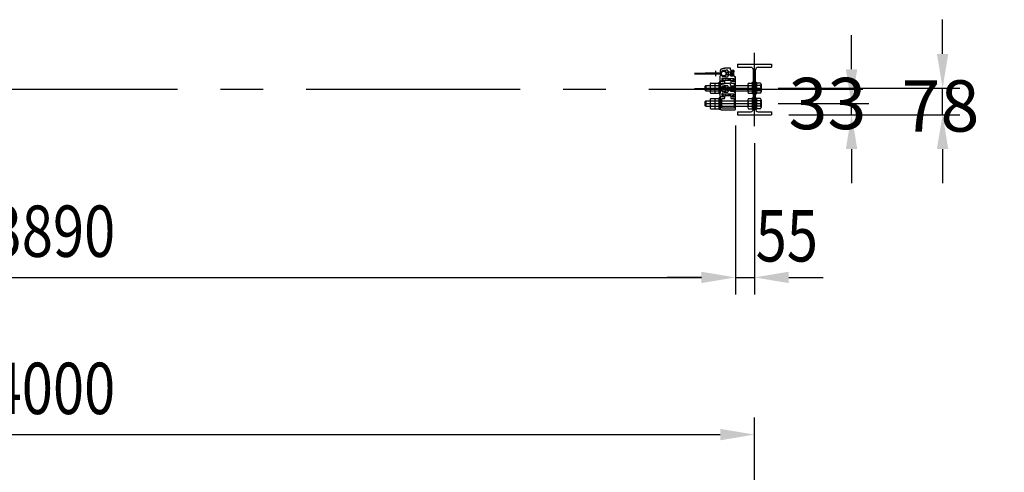
# Model space of a CAD drawing. Extents: x 727 to 17526, y 91 to 12867.
# Drawn here: x 10597 to 13470, y 11003 to 12325 of the extents above; entities that cross this region are included whole.
import ezdxf

# ---------------------------------------------------------------- set-up
doc = ezdxf.new("R2010")
doc.units = 0
doc.header["$LTSCALE"] = 500
doc.header["$PDMODE"] = 33
doc.header["$PDSIZE"] = 5
doc.linetypes.add('CENTER', pattern=[2, 1.25, -0.25, 0.25, -0.25])
doc.linetypes.add('PHANTOM', pattern=[2.5, 1.25, -0.25, 0.25, -0.25, 0.25, -0.25])
doc.layers.get('0').update_dxf_attribs({"linetype": 'CONTINUOUS'})
doc.layers.get('DEFPOINTS').update_dxf_attribs({"linetype": 'CONTINUOUS'})
for name, color, linetype in [('CENTER', 3, 'CENTER'), ('HATCH', 2, 'CONTINUOUS'), ('KASOU', 2, 'PHANTOM'), ('SJC', 1, 'CONTINUOUS'), ('SJC2', 7, 'CONTINUOUS'), ('SUNPOU', 4, 'CONTINUOUS')]:
    doc.layers.add(name, color=color, linetype=linetype)
doc.styles.add('EXT08', font='ROMANS', dxfattribs={"width": 0.8, "bigfont": 'EXTFONT'})
doc.dimstyles.get("Standard").update_dxf_attribs({"dimscale": 50, "dimtxt": 3, "dimasz": 2, "dimexe": 1, "dimexo": 1, "dimgap": 1.2, "dimtad": 1, "dimcen": 0.09, "dimazin": 3, "dimtfac": 1, "dimtmove": 0, "dimatfit": 3})

# ---------------------------------------------------------------- blocks, each defined once
blk = doc.blocks.new('*U109')
at = {"layer": 'SUNPOU', "color": 0, "style": 'EXT08', "width": 0.8}
blk.add_text('4000', height=150, dxfattribs=at).set_placement((10512.7, 11173.1))
blk = doc.blocks.new('*D1')
at = {"layer": 'DEFPOINTS', "color": 0}
for p in [(12741.3, 11113.1), (8741.3, 10668.7), (12741.3, 10668.7)]:
    blk.add_point(p, dxfattribs=at)
at = {"layer": 'SUNPOU', "color": 0}
for p, q in [((8741.3, 10718.7), (8741.3, 11163.1)), ((12741.3, 10718.7), (12741.3, 11163.1)), ((8841.3, 11113.1), (12641.3, 11113.1))]:
    blk.add_line(p, q, dxfattribs=at)
for points in [[(8841.3, 11129.8), (8841.3, 11096.5), (8741.3, 11113.1)], [(12641.3, 11129.8), (12641.3, 11096.5), (12741.3, 11113.1)]]:
    blk.add_solid(points, dxfattribs=at)
blk.add_blockref('*U109', (0, 0))
blk = doc.blocks.new('*U100')
at = {"layer": 'SUNPOU', "color": 0, "style": 'EXT08', "width": 0.8}
blk.add_text('3890', height=150, dxfattribs=at).set_placement((10512.7, 11632.2))
blk = doc.blocks.new('*D11')
at = {"layer": 'DEFPOINTS', "color": 0}
for p in [(12686.3, 12066.1), (8796.3, 12063.1), (12686.3, 11572.2)]:
    blk.add_point(p, dxfattribs=at)
at = {"layer": 'SUNPOU', "color": 0}
for p, q in [((8796.3, 12013.1), (8796.3, 11522.2)), ((12686.3, 12016.1), (12686.3, 11522.2)), ((8896.3, 11572.2), (12586.3, 11572.2))]:
    blk.add_line(p, q, dxfattribs=at)
for points in [[(8896.3, 11588.8), (8896.3, 11555.5), (8796.3, 11572.2)], [(12586.3, 11588.8), (12586.3, 11555.5), (12686.3, 11572.2)]]:
    blk.add_solid(points, dxfattribs=at)
blk.add_blockref('*U100', (0, 0))
blk = doc.blocks.new('*U99')
at = {"layer": 'SUNPOU', "color": 0, "style": 'EXT08', "width": 0.8}
blk.add_text('55', height=150, dxfattribs=at).set_placement((12744.8, 11618.7))
blk = doc.blocks.new('*D12')
at = {"layer": 'DEFPOINTS', "color": 0}
for p in [(12686.3, 12066.1), (12741.3, 12014.1), (12741.3, 11572.2)]:
    blk.add_point(p, dxfattribs=at)
at = {"layer": 'SUNPOU', "color": 0}
for p, q in [((12686.3, 12016.1), (12686.3, 11522.2)), ((12741.3, 11964.1), (12741.3, 11522.2)), ((12586.3, 11572.2), (12486.3, 11572.2)), ((12686.3, 11572.2), (12741.3, 11572.2)), ((12841.3, 11572.2), (12941.3, 11572.2))]:
    blk.add_line(p, q, dxfattribs=at)
for points in [[(12586.3, 11588.8), (12586.3, 11555.5), (12686.3, 11572.2)], [(12841.3, 11588.8), (12841.3, 11555.5), (12741.3, 11572.2)]]:
    blk.add_solid(points, dxfattribs=at)
blk.add_blockref('*U99', (0, 0))
blk = doc.blocks.new('*D27')
at = {"layer": 'DEFPOINTS', "color": 0}
for p in [(12760.8, 12080.1), (13024.5, 12080.1), (12791.6, 12047.1)]:
    blk.add_point(p, dxfattribs=at)
at = {"layer": 'SUNPOU', "color": 0}
for p, q in [((13024.5, 12180.1), (13024.5, 12280.1)), ((12810.8, 12080.1), (13074.5, 12080.1)), ((13024.5, 12047.1), (13024.5, 12080.1)), ((12841.6, 12047.1), (13074.5, 12047.1)), ((13024.5, 11947.1), (13024.5, 11847.1))]:
    blk.add_line(p, q, dxfattribs=at)
for points in [[(13007.8, 12180.1), (13041.2, 12180.1), (13024.5, 12080.1)], [(13007.8, 11947.1), (13041.2, 11947.1), (13024.5, 12047.1)]]:
    blk.add_solid(points, dxfattribs=at)
at = {"layer": 'SUNPOU', "color": 0, "style": 'EXT08'}
blk.add_text('33', height=150, dxfattribs=at).set_placement((12840.5, 12005.2))
blk = doc.blocks.new('*D28')
at = {"layer": 'DEFPOINTS', "color": 0}
for p in [(12760.8, 12125.1), (13290.2, 12125.1), (12791.6, 12047.1)]:
    blk.add_point(p, dxfattribs=at)
at = {"layer": 'SUNPOU', "color": 0}
for p, q in [((13290.2, 12225.1), (13290.2, 12325.1)), ((12810.8, 12125.1), (13340.2, 12125.1)), ((13290.2, 12047.1), (13290.2, 12125.1)), ((12841.6, 12047.1), (13340.2, 12047.1)), ((13290.2, 11947.1), (13290.2, 11847.1))]:
    blk.add_line(p, q, dxfattribs=at)
for points in [[(13273.5, 12225.1), (13306.8, 12225.1), (13290.2, 12125.1)], [(13273.5, 11947.1), (13306.8, 11947.1), (13290.2, 12047.1)]]:
    blk.add_solid(points, dxfattribs=at)
at = {"layer": 'SUNPOU', "color": 0, "style": 'EXT08'}
blk.add_text('78', height=150, dxfattribs=at).set_placement((13170.2, 11998.1))

msp = doc.modelspace()

# ---------------------------------------------------------------- linework, layer by layer
at = {"layer": 'CENTER'}
for p, q in [((12741.314, 12014.069), (12741.314, 12228.069)), ((12597.514, 12125.069), (12760.514, 12125.069)), ((13057.888, 12121.069), (2442.842, 12121.069)), ((12597.514, 12080.069), (12760.514, 12080.069))]:
    msp.add_line(p, q, dxfattribs=at)
at = {"layer": 'HATCH'}
for p, q in [((12679.314, 12163.069), (12679.314, 12160.869)), ((12679.314, 12118.069), (12679.314, 12115.869))]:
    msp.add_line(p, q, dxfattribs=at)
at = {"layer": 'KASOU'}
for p, q in [((12669.614, 12183.469), (12661.314, 12183.469)), ((12671.614, 12178.269), (12671.614, 12181.469)), ((12641.676, 12167.569), (12566.251, 12167.569)), ((12640.618, 12165.969), (12566.251, 12165.969)), ((12640.618, 12169.169), (12597.586, 12169.169)), ((12597.586, 12167.569), (12597.586, 12169.169)), ((12641.676, 12167.569), (12629.086, 12167.569)), ((12641.314, 12175.895), (12641.314, 12174.069)), ((12641.314, 12145.569), (12641.314, 12161.069)), ((12645.814, 12154.026), (12645.814, 12148.569)), ((12664.658, 12152.069), (12647.314, 12152.069)), ((12681.814, 12152.569), (12658.013, 12152.569)), ((12664.614, 12174.169), (12664.614, 12160.969)), ((12664.614, 12152.569), (12671.614, 12152.569)), ((12664.614, 12152.569), (12664.686, 12151.749)), ((12671.614, 12168.069), (12671.114, 12167.569)), ((12671.114, 12167.569), (12671.614, 12167.069)), ((12671.614, 12152.569), (12671.543, 12151.749)), ((12680.314, 12152.069), (12671.571, 12152.069)), ((12671.614, 12168.069), (12671.614, 12173.769)), ((12671.614, 12161.369), (12671.614, 12167.069)), ((12672.114, 12174.269), (12679.314, 12174.269)), ((12679.314, 12160.869), (12672.114, 12160.869)), ((12680.814, 12176.269), (12673.614, 12176.269)), ((12679.314, 12174.269), (12679.314, 12172.069)), ((12679.314, 12172.069), (12680.814, 12172.069)), ((12680.814, 12163.069), (12679.314, 12163.069)), ((12681.814, 12173.069), (12681.814, 12175.269)), ((12681.814, 12159.569), (12681.814, 12162.069)), ((12681.814, 12148.569), (12681.814, 12152.569)), ((12685.314, 12158.569), (12682.814, 12158.569)), ((12686.314, 12145.569), (12686.314, 12157.569)), ((12640.618, 12124.169), (12597.586, 12124.169)), ((12597.586, 12122.569), (12597.586, 12124.169)), ((12641.314, 12144.069), (12641.314, 12126.069)), ((12641.314, 12130.895), (12641.314, 12129.069)), ((12641.314, 12126.069), (12642.314, 12125.069)), ((12642.314, 12125.069), (12641.532, 12124.287)), ((12650.314, 12145.069), (12641.814, 12145.069)), ((12651.314, 12144.569), (12641.814, 12144.569)), ((12645.814, 12148.569), (12650.314, 12148.569)), ((12645.814, 12140.069), (12653.114, 12140.069)), ((12645.814, 12136.005), (12645.814, 12140.069)), ((12646.814, 12151.569), (12646.814, 12149.069)), ((12647.314, 12148.569), (12651.314, 12148.569)), ((12650.814, 12148.069), (12650.814, 12145.569)), ((12651.314, 12148.569), (12651.314, 12144.569)), ((12655.114, 12148.569), (12672.514, 12148.569)), ((12655.114, 12142.069), (12655.114, 12148.569)), ((12669.614, 12138.469), (12661.314, 12138.469)), ((12664.614, 12129.169), (12664.614, 12115.969)), ((12666.629, 12149.969), (12669.6, 12149.969)), ((12671.614, 12133.269), (12671.614, 12136.469)), ((12671.614, 12123.069), (12671.614, 12128.769)), ((12672.114, 12129.269), (12679.314, 12129.269)), ((12672.514, 12148.569), (12672.514, 12142.069)), ((12680.814, 12131.269), (12673.614, 12131.269)), ((12674.514, 12140.069), (12681.814, 12140.069)), ((12676.314, 12144.569), (12676.314, 12148.569)), ((12676.314, 12148.569), (12680.314, 12148.569)), ((12685.814, 12144.569), (12676.314, 12144.569)), ((12676.814, 12148.069), (12676.814, 12145.569)), ((12677.314, 12148.569), (12681.814, 12148.569)), ((12677.314, 12145.069), (12685.814, 12145.069)), ((12679.314, 12129.269), (12679.314, 12127.069)), ((12679.314, 12127.069), (12680.814, 12127.069)), ((12680.814, 12149.069), (12680.814, 12151.569)), ((12681.814, 12140.069), (12681.814, 12117.069)), ((12681.814, 12128.069), (12681.814, 12130.269)), ((12686.314, 12126.069), (12685.314, 12125.069)), ((12685.314, 12125.069), (12686.314, 12124.069)), ((12686.314, 12126.069), (12686.314, 12144.069)), ((12686.314, 12110.069), (12686.314, 12124.069)), ((12641.676, 12122.569), (12566.251, 12122.569)), ((12640.618, 12120.969), (12566.251, 12120.969)), ((12641.676, 12122.569), (12629.086, 12122.569)), ((12641.314, 12120.901), (12641.314, 12110.069)), ((12641.314, 12100.569), (12641.314, 12116.069)), ((12641.314, 12099.069), (12641.314, 12081.069)), ((12650.314, 12100.069), (12641.814, 12100.069)), ((12651.314, 12099.569), (12641.814, 12099.569)), ((12645.814, 12109.026), (12645.814, 12103.569)), ((12645.814, 12103.569), (12650.314, 12103.569)), ((12645.814, 12066.569), (12645.814, 12095.069)), ((12645.814, 12095.069), (12653.114, 12095.069)), ((12646.814, 12106.569), (12646.814, 12104.069)), ((12664.658, 12107.069), (12647.314, 12107.069)), ((12647.314, 12103.569), (12651.314, 12103.569)), ((12650.814, 12103.069), (12650.814, 12100.569)), ((12651.314, 12103.569), (12651.314, 12099.569)), ((12655.114, 12103.569), (12672.514, 12103.569)), ((12655.114, 12097.069), (12655.114, 12103.569)), ((12681.814, 12107.569), (12658.013, 12107.569)), ((12664.614, 12107.569), (12671.614, 12107.569)), ((12664.614, 12107.569), (12664.686, 12106.749)), ((12666.629, 12104.969), (12669.6, 12104.969)), ((12671.614, 12123.069), (12671.114, 12122.569)), ((12671.114, 12122.569), (12671.614, 12122.069)), ((12671.614, 12107.569), (12671.543, 12106.749)), ((12680.314, 12107.069), (12671.571, 12107.069)), ((12671.614, 12116.369), (12671.614, 12122.069)), ((12679.314, 12115.869), (12672.114, 12115.869)), ((12672.514, 12103.569), (12672.514, 12097.069)), ((12674.514, 12095.069), (12681.814, 12095.069)), ((12676.314, 12099.569), (12676.314, 12103.569)), ((12676.314, 12103.569), (12680.314, 12103.569)), ((12685.814, 12099.569), (12676.314, 12099.569)), ((12676.814, 12103.069), (12676.814, 12100.569)), ((12677.314, 12103.569), (12681.814, 12103.569)), ((12677.314, 12100.069), (12685.814, 12100.069)), ((12680.814, 12118.069), (12679.314, 12118.069)), ((12680.814, 12104.069), (12680.814, 12106.569)), ((12681.814, 12114.569), (12681.814, 12117.069)), ((12681.814, 12103.569), (12681.814, 12107.569)), ((12681.814, 12095.069), (12681.814, 12066.569)), ((12685.314, 12113.569), (12682.814, 12113.569)), ((12686.314, 12100.569), (12686.314, 12112.569)), ((12686.314, 12081.069), (12686.314, 12099.069)), ((12641.314, 12081.069), (12642.314, 12080.069)), ((12642.314, 12080.069), (12641.314, 12079.069)), ((12641.314, 12079.069), (12641.314, 12065.069)), ((12681.814, 12066.569), (12645.814, 12066.569)), ((12686.314, 12081.069), (12685.314, 12080.069)), ((12685.314, 12080.069), (12686.314, 12079.069)), ((12686.314, 12065.069), (12686.314, 12079.069)), ((12644.314, 12062.069), (12683.314, 12062.069))]:
    msp.add_line(p, q, dxfattribs=at)
for centre in [(12651.433, 12167.569), (12651.433, 12122.569)]:
    msp.add_circle(centre, 6.8, dxfattribs=at)
for centre, radius, start, end in [((12646.314, 12175.895), 5, 109.471221, 180), ((12661.314, 12133.469), 50, 90, 109.471221), ((12669.614, 12181.469), 2, 0, 90), ((12640.618, 12172.769), 3.6, 270, 334.320711), ((12640.618, 12162.369), 3.6, 25.679185, 90), ((12643.314, 12174.069), 2, 180, 321.318001), ((12643.314, 12161.069), 2, 38.681999, 180), ((12641.676, 12171.169), 3.6, 270, 339.747753), ((12641.676, 12163.969), 3.6, 20.252247, 90), ((12651.433, 12167.569), 8.4, 103.799266, 154.320711), ((12651.433, 12167.569), 8.4, 205.679185, 237.441324), ((12651.433, 12167.569), 8.4, 103.799266, 141.318001), ((12651.433, 12167.568), 8.4, 218.681999, 256.200734), ((12646.314, 12154.026), 0.5, 74.419669, 180), ((12661.355, 12207.968), 55.5, 254.419669, 266.547759), ((12647.314, 12151.569), 0.5, 90, 180), ((12651.433, 12167.569), 8.4, 237.441563, 122.558634), ((12661.355, 12127.169), 50, 89.684254, 103.799266), ((12661.355, 12207.968), 50, 256.200734, 270.315746), ((12661.614, 12174.169), 3, 0, 89.684254), ((12661.614, 12160.969), 3, 270.315746, 0), ((12673.614, 12178.269), 2, 180, 270), ((12672.114, 12173.769), 0.5, 90, 180), ((12672.114, 12161.369), 0.5, 180, 270), ((12680.314, 12151.569), 0.5, 0, 90), ((12680.814, 12175.269), 1, 0, 90), ((12680.814, 12173.069), 1, 270, 0), ((12680.814, 12162.069), 1, 0, 90), ((12682.814, 12159.569), 1, 180, 270), ((12685.314, 12157.569), 1, 0, 90), ((12640.618, 12127.769), 3.6, 270, 334.320711), ((12641.814, 12145.569), 0.5, 180, 270), ((12641.814, 12144.069), 0.5, 90, 180), ((12646.314, 12130.895), 5, 109.471221, 180), ((12643.314, 12129.069), 2, 180, 321.318001), ((12641.676, 12126.169), 3.6, 270, 339.747753), ((12651.433, 12122.569), 8.4, 103.799266, 154.320711), ((12661.314, 12088.469), 50, 90, 109.471221), ((12651.433, 12122.569), 8.4, 103.799266, 141.318001), ((12647.314, 12149.069), 0.5, 180, 270), ((12651.433, 12122.569), 8.4, 237.441563, 122.558634), ((12661.355, 12082.169), 50, 89.684254, 103.799266), ((12650.314, 12148.069), 0.5, 0, 90), ((12650.314, 12145.569), 0.5, 270, 0), ((12653.114, 12142.069), 2, 270, 0), ((12661.614, 12129.169), 3, 0, 89.684254), ((12666.629, 12151.919), 1.95, 185, 270), ((12669.6, 12151.919), 1.95, 270, 355), ((12669.614, 12136.469), 2, 0, 90), ((12673.614, 12133.269), 2, 180, 270), ((12672.114, 12128.769), 0.5, 90, 180), ((12674.514, 12142.069), 2, 180, 270), ((12677.314, 12148.069), 0.5, 90, 180), ((12677.314, 12145.569), 0.5, 180, 270), ((12680.314, 12149.069), 0.5, 270, 0), ((12680.814, 12130.269), 1, 0, 90), ((12680.814, 12128.069), 1, 270, 0), ((12685.814, 12145.569), 0.5, 270, 0), ((12685.814, 12144.069), 0.5, 0, 90), ((12640.618, 12117.369), 3.6, 25.679185, 90), ((12643.314, 12116.069), 2, 38.681999, 180), ((12641.814, 12100.569), 0.5, 180, 270), ((12641.814, 12099.069), 0.5, 90, 180), ((12641.676, 12118.969), 3.6, 20.252247, 90), ((12651.433, 12122.569), 8.4, 205.679185, 237.441324), ((12651.433, 12122.568), 8.4, 218.681999, 256.200734), ((12646.314, 12109.026), 0.5, 74.419669, 180), ((12661.355, 12162.968), 55.5, 254.419669, 266.547759), ((12647.314, 12106.569), 0.5, 90, 180), ((12647.314, 12104.069), 0.5, 180, 270), ((12661.355, 12162.968), 50, 256.200734, 270.315746), ((12650.314, 12103.069), 0.5, 0, 90), ((12650.314, 12100.569), 0.5, 270, 0), ((12653.114, 12097.069), 2, 270, 0), ((12661.614, 12115.969), 3, 270.315746, 0), ((12666.629, 12106.919), 1.95, 185, 270), ((12669.6, 12106.919), 1.95, 270, 355), ((12672.114, 12116.369), 0.5, 180, 270), ((12674.514, 12097.069), 2, 180, 270), ((12677.314, 12103.069), 0.5, 90, 180), ((12677.314, 12100.569), 0.5, 180, 270), ((12680.314, 12106.569), 0.5, 0, 90), ((12680.314, 12104.069), 0.5, 270, 0), ((12680.814, 12117.069), 1, 0, 90), ((12682.814, 12114.569), 1, 180, 270), ((12685.314, 12112.569), 1, 0, 90), ((12685.814, 12100.569), 0.5, 270, 0), ((12685.814, 12099.069), 0.5, 0, 90), ((12644.314, 12065.069), 3, 180, 270), ((12683.314, 12065.069), 3, 270, 0)]:
    msp.add_arc(centre, radius, start, end, dxfattribs=at)
at = {"layer": 'SJC'}
for p, q in [((12691.314, 12195.069), (12691.314, 12186.069)), ((12691.314, 12195.069), (12791.314, 12195.069)), ((12691.314, 12186.069), (12730.314, 12186.069)), ((12752.314, 12186.069), (12791.314, 12186.069)), ((12791.314, 12195.069), (12791.314, 12186.069)), ((12738.314, 12064.069), (12738.314, 12178.069)), ((12744.314, 12064.069), (12744.314, 12178.069)), ((12691.314, 12056.069), (12730.314, 12056.069)), ((12691.314, 12056.069), (12691.314, 12047.069)), ((12691.314, 12047.069), (12791.314, 12047.069)), ((12752.314, 12056.069), (12791.314, 12056.069)), ((12791.314, 12056.069), (12791.314, 12047.069))]:
    msp.add_line(p, q, dxfattribs=at)
for centre, start, end in [((12730.314, 12178.069), 0, 90), ((12752.314, 12178.069), 90, 180), ((12730.314, 12064.069), 270, 0), ((12752.314, 12064.069), 180, 270)]:
    msp.add_arc(centre, 8, start, end, dxfattribs=at)
at = {"layer": 'SJC2'}
for p, q in [((12627.586, 12175.46), (12627.586, 12160.035)), ((12659.833, 12168.592), (12662.833, 12171.592)), ((12659.833, 12168.592), (12659.833, 12166.592)), ((12659.833, 12166.592), (12662.833, 12163.592)), ((12679.832, 12171.592), (12662.833, 12171.592)), ((12679.832, 12163.592), (12662.833, 12163.592)), ((12672.814, 12164.338), (12672.814, 12170.844)), ((12673.497, 12174.096), (12679.314, 12174.096)), ((12673.497, 12167.591), (12679.314, 12167.591)), ((12673.497, 12161.085), (12679.314, 12161.085)), ((12679.314, 12161.085), (12679.314, 12174.096)), ((12679.832, 12171.592), (12679.832, 12163.592)), ((12597.514, 12131.269), (12599.314, 12133.069)), ((12597.514, 12122.569), (12597.514, 12131.269)), ((12599.314, 12133.069), (12612.114, 12133.069)), ((12599.314, 12133.069), (12599.314, 12124.169)), ((12612.114, 12136.327), (12612.114, 12124.169)), ((12613.48, 12140.08), (12625.114, 12140.08)), ((12613.48, 12132.574), (12625.114, 12132.574)), ((12625.114, 12140.08), (12625.114, 12124.169)), ((12626.48, 12140.08), (12638.114, 12140.08)), ((12626.48, 12132.574), (12638.114, 12132.574)), ((12641.314, 12142.069), (12638.114, 12142.069)), ((12638.114, 12124.169), (12638.114, 12142.069)), ((12638.114, 12124.169), (12638.114, 12140.469)), ((12638.114, 12140.08), (12638.114, 12124.169)), ((12641.314, 12142.069), (12641.314, 12124.237)), ((12641.314, 12124.237), (12641.314, 12142.069)), ((12659.833, 12123.592), (12662.833, 12126.592)), ((12659.833, 12123.592), (12659.833, 12121.592)), ((12679.832, 12126.592), (12662.833, 12126.592)), ((12672.814, 12119.338), (12672.814, 12125.844)), ((12673.497, 12129.096), (12679.314, 12129.096)), ((12679.314, 12116.085), (12679.314, 12129.096)), ((12679.832, 12126.592), (12679.832, 12118.592)), ((12686.314, 12133.069), (12722.114, 12133.069)), ((12722.114, 12136.327), (12722.114, 12113.81)), ((12723.48, 12140.08), (12735.114, 12140.08)), ((12723.48, 12132.574), (12735.114, 12132.574)), ((12738.314, 12142.069), (12735.114, 12142.069)), ((12735.114, 12108.069), (12735.114, 12142.069)), ((12735.114, 12109.669), (12735.114, 12140.469)), ((12735.114, 12140.08), (12735.114, 12110.057)), ((12738.314, 12108.069), (12738.314, 12142.069)), ((12738.314, 12142.069), (12738.314, 12108.069)), ((12744.314, 12142.069), (12747.514, 12142.069)), ((12744.314, 12142.069), (12744.314, 12108.069)), ((12744.314, 12108.069), (12744.314, 12142.069)), ((12747.514, 12108.069), (12747.514, 12142.069)), ((12747.514, 12109.669), (12747.514, 12140.469)), ((12759.148, 12140.08), (12747.514, 12140.08)), ((12747.514, 12140.08), (12747.514, 12110.057)), ((12759.148, 12132.574), (12747.514, 12132.574)), ((12760.514, 12136.327), (12760.514, 12113.81)), ((12597.264, 12118.869), (12597.264, 12120.969)), ((12599.314, 12117.069), (12597.514, 12118.869)), ((12599.314, 12120.969), (12599.314, 12117.069)), ((12599.314, 12117.069), (12612.114, 12117.069)), ((12612.114, 12120.969), (12612.114, 12113.81)), ((12613.48, 12117.563), (12625.114, 12117.563)), ((12613.48, 12110.057), (12625.114, 12110.057)), ((12613.48, 12095.08), (12625.114, 12095.08)), ((12625.114, 12120.969), (12625.114, 12110.057)), ((12625.114, 12095.08), (12625.114, 12065.057)), ((12626.48, 12117.563), (12638.114, 12117.563)), ((12626.48, 12110.057), (12638.114, 12110.057)), ((12626.48, 12095.08), (12638.114, 12095.08)), ((12638.114, 12109.669), (12638.114, 12120.969)), ((12638.114, 12108.069), (12638.114, 12120.969)), ((12638.114, 12120.969), (12638.114, 12110.057)), ((12641.314, 12108.069), (12638.114, 12108.069)), ((12638.114, 12063.069), (12638.114, 12097.069)), ((12641.314, 12097.069), (12638.114, 12097.069)), ((12638.114, 12064.669), (12638.114, 12095.469)), ((12638.114, 12095.08), (12638.114, 12065.057)), ((12641.314, 12108.069), (12641.314, 12120.901)), ((12641.314, 12063.069), (12641.314, 12097.069)), ((12641.314, 12097.069), (12641.314, 12063.069)), ((12659.833, 12121.592), (12662.833, 12118.592)), ((12679.832, 12118.592), (12662.833, 12118.592)), ((12673.497, 12122.591), (12679.314, 12122.591)), ((12673.497, 12116.085), (12679.314, 12116.085)), ((12686.314, 12117.069), (12722.114, 12117.069)), ((12723.48, 12117.563), (12735.114, 12117.563)), ((12723.48, 12110.057), (12735.114, 12110.057)), ((12723.48, 12095.08), (12735.114, 12095.08)), ((12738.314, 12108.069), (12735.114, 12108.069)), ((12738.314, 12097.069), (12735.114, 12097.069)), ((12735.114, 12063.069), (12735.114, 12097.069)), ((12735.114, 12064.669), (12735.114, 12095.469)), ((12735.114, 12095.08), (12735.114, 12065.057)), ((12738.314, 12063.069), (12738.314, 12097.069)), ((12738.314, 12097.069), (12738.314, 12063.069)), ((12744.314, 12108.069), (12747.514, 12108.069)), ((12744.314, 12097.069), (12747.514, 12097.069)), ((12744.314, 12097.069), (12744.314, 12063.069)), ((12744.314, 12063.069), (12744.314, 12097.069)), ((12759.148, 12117.563), (12747.514, 12117.563)), ((12759.148, 12110.057), (12747.514, 12110.057)), ((12747.514, 12063.069), (12747.514, 12097.069)), ((12747.514, 12064.669), (12747.514, 12095.469)), ((12759.148, 12095.08), (12747.514, 12095.08)), ((12747.514, 12095.08), (12747.514, 12065.057)), ((12597.514, 12086.269), (12599.314, 12088.069)), ((12597.514, 12073.869), (12597.514, 12086.269)), ((12599.314, 12072.069), (12597.514, 12073.869)), ((12599.314, 12088.069), (12612.114, 12088.069)), ((12599.314, 12088.069), (12599.314, 12072.069)), ((12599.314, 12072.069), (12612.114, 12072.069)), ((12612.114, 12091.327), (12612.114, 12068.81)), ((12613.48, 12087.574), (12625.114, 12087.574)), ((12613.48, 12072.563), (12625.114, 12072.563)), ((12626.48, 12087.574), (12638.114, 12087.574)), ((12626.48, 12072.563), (12638.114, 12072.563)), ((12645.814, 12088.069), (12681.814, 12088.069)), ((12645.814, 12072.069), (12681.814, 12072.069)), ((12686.314, 12088.069), (12722.114, 12088.069)), ((12686.314, 12072.069), (12722.114, 12072.069)), ((12722.114, 12091.327), (12722.114, 12068.81)), ((12723.48, 12087.574), (12735.114, 12087.574)), ((12723.48, 12072.563), (12735.114, 12072.563)), ((12759.148, 12087.574), (12747.514, 12087.574)), ((12759.148, 12072.563), (12747.514, 12072.563)), ((12760.514, 12091.327), (12760.514, 12068.81)), ((12613.48, 12065.057), (12625.114, 12065.057)), ((12626.48, 12065.057), (12638.114, 12065.057)), ((12641.314, 12063.069), (12638.114, 12063.069)), ((12723.48, 12065.057), (12735.114, 12065.057)), ((12738.314, 12063.069), (12735.114, 12063.069)), ((12744.314, 12063.069), (12747.514, 12063.069)), ((12759.148, 12065.057), (12747.514, 12065.057))]:
    msp.add_line(p, q, dxfattribs=at)
for centre, radius, start, end in [((12680.902, 12170.844), 8.088, 156.28495, 203.71505), ((12680.902, 12164.338), 8.088, 156.28495, 203.71505), ((12617.953, 12136.327), 5.838, 140, 220), ((12633.419, 12125.069), 21.304, 159.37179, 182.42111), ((12630.953, 12136.327), 5.838, 140, 220), ((12646.419, 12125.069), 21.304, 159.37179, 182.42111), ((12680.902, 12125.844), 8.088, 156.28495, 203.71505), ((12727.953, 12136.327), 5.838, 140, 220), ((12743.419, 12125.069), 21.304, 159.37179, 200.62821), ((12754.676, 12136.327), 5.838, 320, 40), ((12739.21, 12125.069), 21.304, 339.37179, 20.62821), ((12617.953, 12113.81), 5.838, 140, 220), ((12617.953, 12091.327), 5.838, 140, 220), ((12633.419, 12125.069), 21.304, 191.095697, 200.62821), ((12630.953, 12113.81), 5.838, 140, 220), ((12630.953, 12091.327), 5.838, 140, 220), ((12646.419, 12125.069), 21.304, 191.095697, 200.62821), ((12680.902, 12119.338), 8.088, 156.28495, 203.71505), ((12727.953, 12113.81), 5.838, 140, 220), ((12727.953, 12091.327), 5.838, 140, 220), ((12754.676, 12113.81), 5.838, 320, 40), ((12754.676, 12091.327), 5.838, 320, 40), ((12633.419, 12080.069), 21.304, 159.37179, 200.62821), ((12617.953, 12068.81), 5.838, 140, 220), ((12646.419, 12080.069), 21.304, 159.37179, 200.62821), ((12630.953, 12068.81), 5.838, 140, 220), ((12743.419, 12080.069), 21.304, 159.37179, 200.62821), ((12727.953, 12068.81), 5.838, 140, 220), ((12739.21, 12080.069), 21.304, 339.37179, 20.62821), ((12754.676, 12068.81), 5.838, 320, 40)]:
    msp.add_arc(centre, radius, start, end, dxfattribs=at)

# ---------------------------------------------------------------- dimensions: what is measured, and where the dimension line sits
at = {"layer": 'SUNPOU'}
for base, p2, picture, middle in [((13290.18, 12125.069), (12760.764, 12125.069), '*D28', (13470.184, 12263.589)), ((13024.491, 12080.069), (12760.764, 12080.069), '*D27', (13140.527, 12270.661))]:
    dim = msp.add_linear_dim(base=base, p1=(12791.564, 12047.069), p2=p2, angle=90, dimstyle='Standard', override={"dimscale": 50, "dimtxt": 3, "dimasz": 2, "dimexe": 1, "dimexo": 1, "dimgap": 1.2, "dimtad": 1, "dimtih": 0, "dimtoh": 0, "dimdec": 2, "dimzin": 8, "dimadec": 2, "dimtofl": 1, "dimtmove": 2}, dxfattribs=at)
    dim.commit()
    dim.dimension.update_dxf_attribs({"geometry": picture, "text_midpoint": middle, "dimtype": 128})
dim = msp.add_linear_dim(base=(12686.314, 11572.182), p1=(8796.314, 12063.069), p2=(12686.314, 12066.069), dimstyle='Standard', override={"dimscale": 50, "dimtxt": 3, "dimasz": 2, "dimexe": 1, "dimexo": 1, "dimgap": 1.2, "dimdec": 0}, dxfattribs=at)
dim.commit()
dim.dimension.update_dxf_attribs({"geometry": '*D11', "text_midpoint": (10741.314, 11707.182)})
dim = msp.add_linear_dim(base=(12741.314, 11572.182), p1=(12686.314, 12066.069), p2=(12741.314, 12014.069), dimstyle='Standard', override={"dimscale": 50, "dimtxt": 3, "dimasz": 2, "dimexe": 1, "dimexo": 1, "dimgap": 1.2, "dimdec": 0}, dxfattribs=at)
dim.commit()
dim.dimension.update_dxf_attribs({"geometry": '*D12', "text_midpoint": (12859.053, 11693.682), "dimtype": 128})
dim = msp.add_linear_dim(base=(12741.314, 11113.117), p1=(8741.314, 10668.681), p2=(12741.314, 10668.681), text='4000', dimstyle='Standard', override={"dimscale": 50, "dimtxt": 3, "dimasz": 2, "dimexe": 1, "dimexo": 1, "dimgap": 1.2, "dimdec": 0}, dxfattribs=at)
dim.commit()
dim.dimension.update_dxf_attribs({"geometry": '*D1', "text_midpoint": (10741.314, 11248.117)})

doc.saveas('drawing.dxf')
